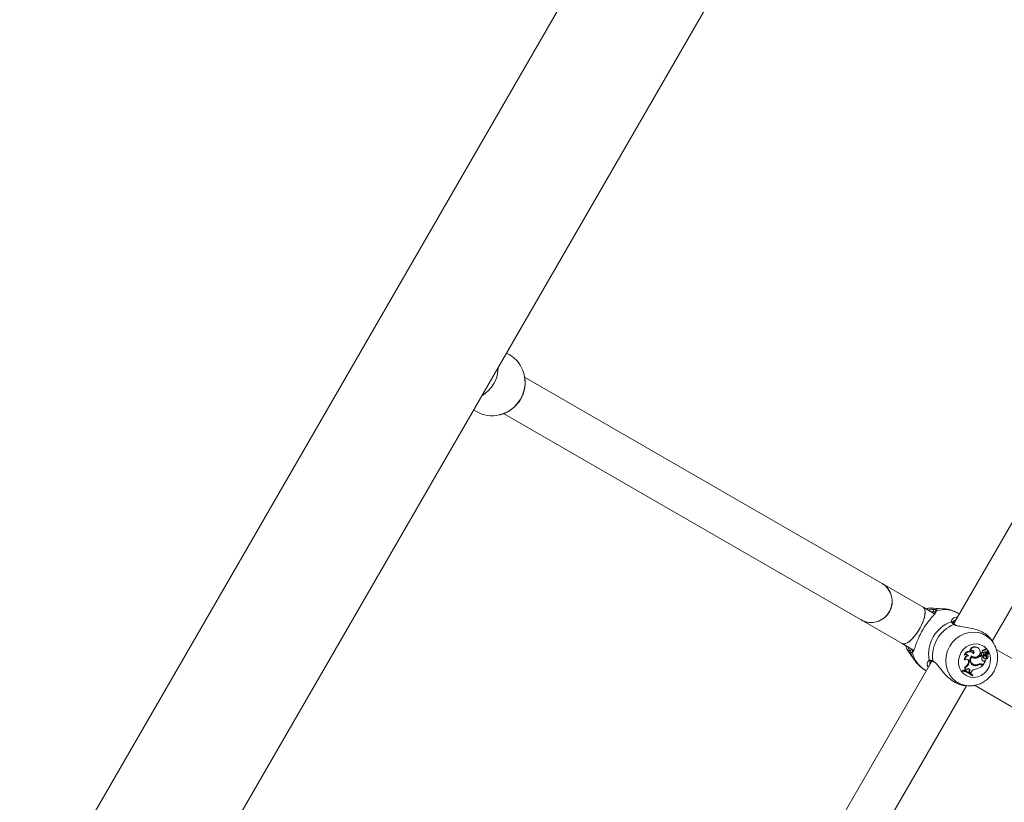
# Model space of a CAD drawing. Units: millimetres. Extents: x 0 to 2970, y 0 to 2103.
# Drawn here: x 586 to 624, y 1453 to 1483 of the extents above; entities that cross this region are included whole.
import ezdxf

# ---------------------------------------------------------------- set-up
doc = ezdxf.new("R2010")
doc.units = ezdxf.units.MM
doc.header["$LTSCALE"] = 50
doc.layers.add('LE_NORM', color=179, linetype='Continuous', lineweight=40)
doc.styles.add('SLDTEXTSTYLE0', font='TXT', dxfattribs={"width": 0.605})
doc.dimstyles.new('SLDDIMSTYLE1', dxfattribs={"dimtxt": 17.5, "dimasz": 15, "dimexe": 0, "dimexo": 0.0625, "dimgap": 4.375, "dimtad": 1, "dimdec": 0, "dimrnd": 1e-09, "dimzin": 12, "dimdsep": 46, "dimtxsty": 'SLDTEXTSTYLE0', "dimsah": 1, "dimcen": 0.09, "dimadec": 0, "dimazin": 3, "dimtfac": 1, "dimtdec": 0, "dimtofl": 0, "dimtmove": 0, "dimatfit": 3, "dimfxl": 1, "dimfrac": 2, "dimtolj": 1, "dimtzin": 12, "dimarcsym": 0})
doc.dimstyles.new('SLDDIMSTYLE2', dxfattribs={"dimtxt": 17.5, "dimasz": 15, "dimexe": 0, "dimexo": 0.0625, "dimgap": 4.375, "dimtad": 1, "dimdec": 0, "dimrnd": 1e-09, "dimzin": 12, "dimdsep": 46, "dimtxsty": 'SLDTEXTSTYLE0', "dimsah": 1, "dimcen": 0.09, "dimadec": 0, "dimazin": 3, "dimtfac": 1, "dimtofl": 0, "dimtmove": 0, "dimatfit": 3, "dimfxl": 1, "dimfrac": 2, "dimtolj": 1, "dimtzin": 12, "dimarcsym": 0})

# ---------------------------------------------------------------- blocks, each defined once
blk = doc.blocks.new('_D_7')
at = {"layer": 'LE_NORM'}
for p, q in [((1156.739, 1608.592), (1156.739, 989.432)), ((453.47, 1225.053), (453.47, 989.432)), ((453.47, 994.385), (1156.739, 994.385))]:
    blk.add_line(p, q, dxfattribs=at)
for points in [[(453.47, 994.385), (468.47, 989.385), (468.47, 999.385)], [(1156.739, 994.385), (1141.739, 999.385), (1141.739, 989.385)]]:
    blk.add_solid(points, dxfattribs=at)
at = {"layer": 'LE_NORM', "insert": (788.662, 1016.944), "char_height": 17.5, "attachment_point": 1, "style": 'SLDTEXTSTYLE0'}
blk.add_mtext('703', dxfattribs=at)
blk = doc.blocks.new('_D_8')
at = {"layer": 'LE_NORM', "color": 7}
for p, q in [((790.73, 1744.452), (287.169, 1744.452)), ((292.122, 1190.566), (292.122, 1744.452)), ((520.735, 1190.566), (287.169, 1190.566))]:
    blk.add_line(p, q, dxfattribs=at)
for points in [[(292.122, 1744.452), (287.122, 1729.452), (297.122, 1729.452)], [(292.122, 1190.566), (297.122, 1205.566), (287.122, 1205.566)]]:
    blk.add_solid(points, dxfattribs=at)
at = {"layer": 'LE_NORM', "color": 7, "insert": (269.563, 1451.066), "char_height": 17.5, "attachment_point": 1, "rotation": 90, "style": 'SLDTEXTSTYLE0'}
blk.add_mtext('554', dxfattribs=at)
blk = doc.blocks.new('_D_10')
at = {"layer": 'LE_NORM', "color": 7}
for p, q in [((1356.739, 1608.332), (1356.739, 944.567)), ((304.41, 1225.631), (304.41, 944.567)), ((1356.739, 949.52), (304.41, 949.52))]:
    blk.add_line(p, q, dxfattribs=at)
for points in [[(304.41, 949.52), (319.41, 944.52), (319.41, 954.52)], [(1356.739, 949.52), (1341.739, 954.52), (1341.739, 944.52)]]:
    blk.add_solid(points, dxfattribs=at)
at = {"layer": 'LE_NORM', "color": 7, "insert": (808.651, 972.079), "char_height": 17.5, "attachment_point": 1, "style": 'SLDTEXTSTYLE0'}
blk.add_mtext('1052', dxfattribs=at)
blk = doc.blocks.new('_D_11')
at = {"layer": 'LE_NORM', "color": 7}
for p, q in [((790.73, 1894.453), (257.179, 1894.453)), ((262.132, 1039.52), (262.132, 1894.453)), ((519.349, 1039.52), (257.179, 1039.52))]:
    blk.add_line(p, q, dxfattribs=at)
for points in [[(262.132, 1894.453), (257.132, 1879.453), (267.132, 1879.453)], [(262.132, 1039.52), (267.132, 1054.52), (257.132, 1054.52)]]:
    blk.add_solid(points, dxfattribs=at)
at = {"layer": 'LE_NORM', "color": 7, "insert": (239.574, 1450.544), "char_height": 17.5, "attachment_point": 1, "rotation": 90, "style": 'SLDTEXTSTYLE0'}
blk.add_mtext('855', dxfattribs=at)

msp = doc.modelspace()

# ---------------------------------------------------------------- linework, layer by layer
at = {"color": 7, "linetype": 'Continuous', "lineweight": 15}
for p, q in [((618.666, 1504.143), (551.44, 1387.704)), ((555.622, 1385.289), (622.848, 1501.728)), ((604.965, 1470.511), (604.86, 1470.572)), ((619.13, 1461.814), (605.548, 1469.655)), ((603.61, 1468.407), (603.715, 1468.346)), ((604.747, 1468.27), (618.33, 1460.428)), ((625.893, 1467.287), (621.854, 1460.29)), ((623.315, 1459.622), (627.325, 1466.567)), ((620.69, 1460.913), (619.13, 1461.814)), ((621.128, 1460.66), (620.69, 1460.913)), ((621.446, 1460.854), (621.084, 1460.879)), ((621.143, 1460.716), (621.105, 1460.733)), ((618.33, 1460.428), (619.89, 1459.527)), ((621.851, 1460.37), (621.844, 1460.353)), ((622.065, 1460.657), (622.034, 1460.675)), ((621.897, 1460.252), (621.898, 1460.252)), ((623.35, 1459.57), (623.273, 1459.684)), ((619.89, 1459.527), (620.326, 1459.276)), ((620.133, 1459.231), (620.335, 1458.929)), ((622.489, 1459.249), (622.465, 1459.247)), ((622.793, 1459.355), (622.779, 1459.369)), ((622.966, 1459.187), (622.941, 1459.199)), ((623.037, 1459.274), (623.019, 1459.29)), ((623.123, 1459.214), (623.106, 1459.219)), ((623.122, 1459.294), (623.108, 1459.308)), ((630.284, 1455.374), (623.47, 1459.308)), ((621.027, 1458.858), (616.976, 1451.842)), ((620.978, 1458.863), (620.977, 1458.862)), ((621.082, 1458.84), (621.083, 1458.839)), ((621.082, 1458.837), (621.103, 1458.827)), ((622.277, 1459.096), (622.25, 1459.093)), ((622.285, 1458.909), (622.265, 1458.91)), ((622.413, 1459.061), (622.389, 1459.074)), ((622.416, 1458.837), (622.408, 1458.803)), ((622.437, 1458.826), (622.416, 1458.837)), ((622.437, 1458.826), (622.429, 1458.793)), ((622.542, 1459.017), (622.525, 1459.033)), ((622.577, 1459.174), (622.563, 1459.187)), ((622.593, 1459.019), (622.611, 1459.013)), ((622.705, 1458.978), (622.687, 1458.993)), ((622.921, 1459.065), (622.877, 1459.09)), ((622.894, 1459.075), (622.877, 1459.09)), ((622.933, 1459.053), (622.894, 1459.075)), ((622.92, 1459.161), (622.9, 1459.174)), ((622.91, 1459.095), (622.928, 1459.089)), ((622.933, 1459.053), (622.921, 1459.065)), ((622.994, 1458.992), (622.973, 1459.002)), ((622.975, 1458.716), (623.062, 1458.868)), ((623.006, 1458.959), (623.024, 1458.953)), ((623.014, 1458.872), (623.049, 1458.883)), ((623.032, 1458.858), (623.014, 1458.872)), ((623.032, 1458.858), (623.062, 1458.868)), ((623.059, 1459.104), (623.046, 1459.121)), ((623.062, 1458.868), (623.059, 1458.875)), ((623.065, 1458.945), (623.078, 1458.941)), ((623.077, 1459.142), (623.095, 1459.136)), ((623.085, 1458.939), (623.082, 1458.94)), ((623.105, 1459.047), (623.085, 1459.055)), ((623.11, 1459.179), (623.092, 1459.193)), ((623.103, 1459.136), (623.192, 1459.17)), ((623.133, 1459.129), (623.195, 1459.153)), ((623.179, 1459.187), (623.178, 1459.188)), ((623.193, 1459.174), (623.179, 1459.187)), ((623.182, 1459.165), (623.181, 1459.166)), ((623.196, 1459.152), (623.182, 1459.165)), ((620.784, 1458.51), (620.815, 1458.492)), ((622.191, 1458.515), (622.176, 1458.489)), ((622.199, 1458.482), (622.176, 1458.489)), ((622.21, 1458.5), (622.191, 1458.515)), ((622.21, 1458.5), (622.199, 1458.482)), ((622.283, 1458.614), (622.259, 1458.626)), ((622.282, 1458.514), (622.259, 1458.521)), ((622.282, 1458.514), (622.318, 1458.504)), ((622.342, 1458.536), (622.318, 1458.504)), ((622.429, 1458.793), (622.408, 1458.803)), ((622.445, 1458.497), (622.436, 1458.45)), ((622.466, 1458.486), (622.445, 1458.497)), ((622.466, 1458.486), (622.458, 1458.442)), ((622.523, 1458.455), (622.5, 1458.416)), ((622.604, 1458.7), (622.589, 1458.714)), ((622.593, 1458.732), (622.612, 1458.726)), ((622.806, 1458.719), (622.788, 1458.733)), ((622.912, 1458.725), (622.943, 1458.706)), ((622.926, 1458.711), (622.912, 1458.725)), ((622.913, 1458.747), (622.959, 1458.72)), ((622.932, 1458.741), (622.913, 1458.747)), ((622.926, 1458.711), (622.953, 1458.696)), ((622.932, 1458.741), (622.975, 1458.716)), ((622.953, 1458.696), (622.943, 1458.706)), ((622.975, 1458.716), (622.959, 1458.72)), ((622.436, 1458.45), (622.485, 1458.42)), ((622.458, 1458.442), (622.436, 1458.45)), ((622.458, 1458.442), (622.5, 1458.416)), ((622.5, 1458.416), (622.485, 1458.42)), ((622.564, 1458.302), (622.548, 1458.305)), ((622.574, 1458.322), (622.561, 1458.334)), ((622.564, 1458.302), (622.575, 1458.321)), ((622.575, 1458.321), (622.574, 1458.322)), ((618.312, 1450.955), (622.337, 1457.927)), ((622.26, 1457.932), (622.398, 1457.923)), ((622.638, 1457.941), (629.417, 1454.027))]:
    msp.add_line(p, q, dxfattribs=at)
at = {"color": 8, "linetype": 'Continuous', "lineweight": 15}
for p, q in [((620.318, 1459.239), (620.275, 1459.185)), ((620.862, 1458.824), (620.918, 1458.898)), ((621.059, 1458.873), (621.088, 1458.85)), ((623.133, 1459.129), (623.117, 1459.141))]:
    msp.add_line(p, q, dxfattribs=at)
at = {"color": 7, "linetype": 'Continuous', "lineweight": 15, "flags": 128}
for points in [[(620.69, 1460.913), (620.726, 1460.88), (620.757, 1460.809), (620.765, 1460.711), (620.751, 1460.589), (620.716, 1460.451), (620.66, 1460.301), (620.588, 1460.148), (620.501, 1459.998), (620.405, 1459.859), (620.303, 1459.736), (620.201, 1459.636), (620.103, 1459.564), (620.013, 1459.522), (619.937, 1459.513), (619.89, 1459.527)], [(620.546, 1460.072), (620.626, 1460.225), (620.69, 1460.377), (620.736, 1460.522), (620.761, 1460.653), (620.763, 1460.763), (620.744, 1460.848), (620.703, 1460.904), (620.69, 1460.913)], [(619.89, 1459.527), (619.905, 1459.52), (619.973, 1459.513), (620.057, 1459.539), (620.151, 1459.596), (620.252, 1459.683), (620.354, 1459.795), (620.454, 1459.927), (620.546, 1460.072)], [(622.127, 1459.178), (622.216, 1459.299), (622.328, 1459.398), (622.457, 1459.47), (622.596, 1459.509), (622.738, 1459.514), (622.875, 1459.485), (622.999, 1459.423), (623.104, 1459.332), (623.185, 1459.217), (623.236, 1459.083), (623.256, 1458.939), (623.242, 1458.791), (623.196, 1458.648), (623.121, 1458.517), (623.02, 1458.406), (622.898, 1458.32), (622.763, 1458.265), (622.622, 1458.242), (622.482, 1458.254), (622.35, 1458.3), (622.235, 1458.377), (622.141, 1458.48), (622.075, 1458.606), (622.04, 1458.746), (622.037, 1458.893), (622.066, 1459.04), (622.127, 1459.178)], [(623.35, 1459.57), (623.37, 1459.539), (623.37, 1459.539)], [(622.536, 1459.049), (622.578, 1459.024), (622.593, 1459.019)], [(622.92, 1459.161), (622.909, 1459.149), (622.903, 1459.133), (622.903, 1459.117), (622.91, 1459.103), (622.921, 1459.092), (622.936, 1459.088), (622.951, 1459.09), (622.966, 1459.098)], [(622.994, 1458.992), (623, 1458.974), (623.012, 1458.959), (623.03, 1458.952), (623.049, 1458.953), (623.067, 1458.963), (623.08, 1458.979), (623.085, 1458.999), (623.083, 1459.019)], [(623.087, 1459.161), (623.074, 1459.169), (623.066, 1459.173)], [(622.517, 1458.754), (622.543, 1458.734), (622.589, 1458.714)], [(622.913, 1458.747), (622.897, 1458.755), (622.884, 1458.76)], [(622.452, 1457.921), (622.435, 1457.921), (622.398, 1457.923)]]:
    msp.add_lwpolyline(points, dxfattribs=at)
at = {"color": 8, "linetype": 'Continuous', "lineweight": 15, "flags": 128}
for points in [[(621.116, 1460.826), (621.32, 1460.855), (621.445, 1460.854)], [(621.701, 1459.424), (621.811, 1459.582), (621.946, 1459.718), (622.1, 1459.828), (622.27, 1459.908), (622.448, 1459.954), (622.629, 1459.967), (622.807, 1459.945), (622.975, 1459.888), (623.128, 1459.8), (623.261, 1459.682), (623.35, 1459.57)], [(620.333, 1458.931), (620.271, 1459.038), (620.194, 1459.229)], [(622.398, 1457.923), (622.257, 1457.943), (622.089, 1458), (621.936, 1458.088), (621.803, 1458.206), (621.694, 1458.349), (621.615, 1458.512), (621.566, 1458.69), (621.551, 1458.876), (621.569, 1459.065), (621.619, 1459.249), (621.701, 1459.424)]]:
    msp.add_lwpolyline(points, dxfattribs=at)
at = {"color": 7, "linetype": 'Continuous', "lineweight": 15}
for centre, radius, start, end in [((604.366, 1469.479), 1.194, 15.5095, 59.8418), ((603.266, 1470.049), 1.282, 300.7715, 359.2285), ((604.309, 1469.381), 1.193, 240.1518, 283.2059), ((618.714, 1461.13), 0.8, 241.3356, 58.6644), ((618.727, 1461.138), 0.787, 329.0407, 59.2032), ((618.714, 1461.115), 0.787, 240.7968, 330.9593), ((621.022, 1459.927), 0.953, 86.258, 103.8153), ((621.131, 1460.777), 0.0513, 106.6944, 239.2407), ((622.228, 1459.12), 1.328, 110.4014, 189.5986), ((622.345, 1459.052), 1.298, 112.0687, 187.9313), ((620.922, 1459.759), 0.95, 198.9637, 213.7567), ((620.244, 1459.241), 0.0513, 60.7593, 193.3056), ((620.32, 1459.203), 0.0482, 63.1965, 201.5115), ((622.438, 1459.036), 0.196, 50.2126, 163.033), ((622.453, 1459.03), 0.188, 34.279, 159.3892), ((622.657, 1459.216), 0.195, 51.5491, 170.7454), ((622.67, 1459.214), 0.184, 25.7348, 169.1327), ((622.541, 1459.185), 0.0827, 323.9489, 128.8735), ((622.666, 1459.202), 0.192, 229.7419, 28.5173), ((622.521, 1459.194), 0.0806, 329.8518, 70.4793), ((622.97, 1459.107), 0.0962, 107.5908, 136.1471), ((622.991, 1459.235), 0.0617, 62.9163, 216.0752), ((623.007, 1459.226), 0.0569, 58.1741, 223.3299), ((623.084, 1459.137), 0.0859, 63.4036, 162.0248), ((623.07, 1459.263), 0.0582, 49.6323, 152.1538), ((623.086, 1459.253), 0.0536, 313.1907, 156.6276), ((622.404, 1458.934), 0.141, 96.0805, 189.7792), ((622.331, 1459.024), 0.09, 24.0071, 126.4633), ((622.42, 1458.925), 0.136, 93.0953, 186.5236), ((622.351, 1458.849), 0.089, 345.3147, 137.2597), ((622.315, 1459.036), 0.0837, 27.5466, 67.8619), ((622.333, 1458.859), 0.0856, 345.297, 71.507), ((622.676, 1458.896), 0.209, 130.0968, 249.7854), ((622.658, 1458.905), 0.185, 136.2225, 249.5243), ((622.673, 1458.896), 0.179, 137.2166, 256.3134), ((622.646, 1459.174), 0.186, 229.2014, 282.7687), ((622.663, 1459.164), 0.19, 230.4414, 282.7245), ((622.626, 1459.343), 0.356, 279.891, 314.779), ((622.643, 1459.333), 0.36, 279.8959, 314.2869), ((622.926, 1459.137), 0.0449, 124.3195, 249.0094), ((622.986, 1459.098), 0.0909, 102.9709, 136.4415), ((623.125, 1458.98), 0.206, 159.2332, 206.7897), ((623.001, 1458.916), 0.0662, 206.1381, 297.9725), ((622.984, 1458.928), 0.0633, 228.0747, 297.811), ((622.835, 1459.215), 0.175, 318.1176, 343.099), ((623.092, 1459.011), 0.119, 112.9968, 184.3659), ((623.02, 1459.004), 0.0467, 182.4025, 252.1421), ((623.109, 1459.001), 0.115, 115.9532, 184.3459), ((623.242, 1459.109), 0.183, 181.5614, 209.7764), ((623.066, 1458.949), 0.00388, 135.6072, 249.8863), ((623.083, 1459.161), 0.0206, 146.2003, 250.8258), ((623.011, 1459.016), 0.0831, 309.0196, 27.848), ((623.104, 1459.152), 0.0436, 106.6515, 150.9448), ((623.135, 1459.086), 0.0593, 123.714, 212.3873), ((623.1, 1459.152), 0.0162, 145.5353, 280.7911), ((623.062, 1459.032), 0.0946, 283.5186, 20.7293), ((623.028, 1459.006), 0.0875, 310.3431, 27.9953), ((623.121, 1459.142), 0.039, 106.6945, 150.9765), ((623.127, 1459.069), 0.129, 66.6296, 105.7416), ((623.152, 1459.077), 0.0553, 110.3116, 212.1243), ((623.144, 1459.059), 0.125, 66.7576, 105.7268), ((623.226, 1459.08), 0.0769, 113.4289, 191.1621), ((623.192, 1459.172), 0.00219, 285.0251, 50.5824), ((623.195, 1459.151), 0.00112, 299.071, 88.5087), ((622.073, 1457.807), 0.718, 46.9739, 80.5555), ((622.075, 1457.771), 0.721, 47.3675, 80.1093), ((622.09, 1457.797), 0.714, 47.235, 80.3254), ((622.168, 1458.855), 0.246, 291.8278, 347.9649), ((622.181, 1458.574), 0.0942, 325.8095, 33.7502), ((622.059, 1457.782), 0.716, 46.9536, 72.8037), ((622.197, 1458.564), 0.0988, 329.1081, 30.3764), ((622.184, 1458.845), 0.251, 293.172, 347.9368), ((622.4, 1458.502), 0.0675, 346.2372, 150.6382), ((622.384, 1458.513), 0.0631, 345.3558, 71.6084), ((622.7, 1458.356), 0.202, 95.5006, 150.7372), ((622.669, 1458.922), 0.224, 248.9, 301.9933), ((622.686, 1458.912), 0.227, 248.946, 301.9028), ((622.678, 1458.955), 0.238, 258.5233, 297.8612), ((622.547, 1459.157), 0.615, 282.4994, 311.321), ((622.841, 1458.6), 0.143, 60.5936, 112.1422), ((622.858, 1458.608), 0.152, 60.7422, 116.5569), ((622.858, 1458.59), 0.139, 60.5892, 112.0005)]:
    msp.add_arc(centre, radius, start, end, dxfattribs=at)
at = {"color": 8, "linetype": 'Continuous', "lineweight": 15}
for centre, radius, start, end in [((604.294, 1469.46), 1.269, 329.8415, 15.4685), ((604.291, 1469.452), 1.266, 283.2598, 330.1939), ((621.203, 1460.73), 0.0492, 99.377, 193.0737), ((621.49, 1459.718), 1.1, 60.4078, 105.5969), ((621.779, 1460.318), 0.0488, 14.5004, 106.3296), ((621.874, 1460.22), 0.0393, 54.8199, 116.562), ((621.341, 1459.459), 1.1, 194.4031, 239.5922), ((620.966, 1458.91), 0.0489, 193.7056, 283.2268), ((621.098, 1458.875), 0.0392, 183.4197, 245.7097)]:
    msp.add_arc(centre, radius, start, end, dxfattribs=at)
at = {"color": 7, "linetype": 'Continuous', "lineweight": 15}
for points, knots in [([(605.396, 1468.82), (605.414, 1468.853), (605.463, 1468.944), (605.522, 1469.105), (605.563, 1469.3), (605.57, 1469.499), (605.555, 1469.665), (605.527, 1469.76), (605.517, 1469.792)], [0, 0, 0, 0, 0.111784, 0.308529, 0.505429, 0.702288, 0.899051, 1, 1, 1, 1]), ([(604.588, 1468.222), (604.61, 1468.226), (604.697, 1468.242), (604.84, 1468.302), (605.013, 1468.398), (605.167, 1468.524), (605.298, 1468.664), (605.364, 1468.77), (605.396, 1468.82)], [0, 0, 0, 0, 0.066756, 0.257608, 0.448657, 0.6399, 0.831318, 1, 1, 1, 1]), ([(621.053, 1460.88), (620.995, 1460.88), (620.908, 1460.881), (620.824, 1460.859), (620.796, 1460.852)], [0, 0, 0, 0, 0.669692, 1, 1, 1, 1]), ([(620.889, 1460.798), (620.945, 1460.809), (621.039, 1460.826), (621.094, 1460.826), (621.116, 1460.826)], [0, 0, 0, 0, 0.6026567, 1, 1, 1, 1]), ([(621.116, 1460.826), (621.147, 1460.82), (621.184, 1460.812), (621.193, 1460.783), (621.194, 1460.778)], [0, 0, 0, 0, 0.832274, 1, 1, 1, 1]), ([(621.155, 1460.718), (621.155, 1460.718), (621.155, 1460.718), (621.155, 1460.707), (621.137, 1460.68), (621.129, 1460.667)], [0, 0, 0, 0, 0.065567, 0.534702, 1, 1, 1, 1]), ([(622.03, 1460.673), (621.994, 1460.694), (621.898, 1460.75), (621.728, 1460.808), (621.568, 1460.847), (621.472, 1460.85), (621.445, 1460.851)], [0, 0, 0, 0, 0.203582, 0.537274, 0.866307, 1, 1, 1, 1]), ([(621.156, 1460.685), (621.155, 1460.683), (621.131, 1460.646), (621.054, 1460.566), (620.944, 1460.434), (620.829, 1460.288), (620.697, 1460.093), (620.569, 1459.862), (620.469, 1459.633), (620.391, 1459.425), (620.353, 1459.278), (620.324, 1459.246), (620.318, 1459.239)], [0, 0, 0, 0, 0.006783, 0.150218, 0.23481, 0.32251, 0.443785, 0.565528, 0.682168, 0.810049, 0.961504, 1, 1, 1, 1]), ([(621.857, 1460.255), (621.82, 1460.287), (621.776, 1460.325), (621.767, 1460.359), (621.765, 1460.365)], [0, 0, 0, 0, 0.832274, 1, 1, 1, 1]), ([(621.802, 1460.451), (621.804, 1460.453), (621.829, 1460.487), (621.897, 1460.525), (621.978, 1460.535), (621.997, 1460.538)], [0, 0, 0, 0, 0.059876, 0.789461, 1, 1, 1, 1]), ([(621.826, 1460.331), (621.826, 1460.331), (621.825, 1460.334), (621.824, 1460.345), (621.839, 1460.36), (621.843, 1460.364)], [0, 0, 0, 0, 0.164832, 0.793099, 1, 1, 1, 1]), ([(621.897, 1460.253), (621.895, 1460.254), (621.87, 1460.271), (621.841, 1460.3), (621.826, 1460.326), (621.826, 1460.33), (621.826, 1460.33)], [0, 0, 0, 0, 0.051799, 0.495961, 0.947458, 1, 1, 1, 1]), ([(621.968, 1460.219), (621.946, 1460.226), (621.917, 1460.237), (621.903, 1460.25), (621.899, 1460.253)], [0, 0, 0, 0, 0.731898, 1, 1, 1, 1]), ([(623.271, 1459.683), (623.233, 1459.733), (623.153, 1459.839), (622.938, 1459.977), (622.68, 1460.075), (622.403, 1460.137), (622.139, 1460.167), (622.004, 1460.2), (621.946, 1460.214)], [0, 0, 0, 0, 0.16243, 0.341842, 0.502069, 0.667178, 0.857458, 1, 1, 1, 1]), ([(620.027, 1459.448), (620.038, 1459.416), (620.062, 1459.342), (620.106, 1459.277), (620.13, 1459.24)], [0, 0, 0, 0, 0.425989, 1, 1, 1, 1]), ([(620.194, 1459.229), (620.175, 1459.265), (620.155, 1459.301), (620.129, 1459.366), (620.125, 1459.381), (620.122, 1459.394)], [0, 0, 0, 0, 0.819864, 0.84046, 1, 1, 1, 1]), ([(620.275, 1459.185), (620.251, 1459.186), (620.222, 1459.187), (620.198, 1459.223), (620.194, 1459.229)], [0, 0, 0, 0, 0.832421, 1, 1, 1, 1]), ([(620.269, 1459.286), (620.272, 1459.28), (620.283, 1459.263), (620.295, 1459.262), (620.303, 1459.261)], [0, 0, 0, 0, 0.347351, 1, 1, 1, 1]), ([(620.324, 1459.272), (620.319, 1459.264), (620.309, 1459.249), (620.309, 1459.25), (620.309, 1459.251)], [0, 0, 0, 0, 0.507452, 1, 1, 1, 1]), ([(622.455, 1457.922), (622.505, 1457.923), (622.613, 1457.926), (622.777, 1457.966), (622.941, 1458.035), (623.092, 1458.132), (623.227, 1458.255), (623.341, 1458.399), (623.429, 1458.56), (623.49, 1458.734), (623.521, 1458.916), (623.521, 1459.099), (623.488, 1459.278), (623.437, 1459.426), (623.386, 1459.506), (623.368, 1459.535)], [0, 0, 0, 0, 0.067399, 0.146284, 0.225572, 0.305319, 0.385519, 0.466127, 0.547072, 0.628264, 0.709567, 0.790853, 0.871969, 0.952757, 1, 1, 1, 1]), ([(620.336, 1458.934), (620.358, 1458.9), (620.418, 1458.807), (620.547, 1458.679), (620.677, 1458.571), (620.763, 1458.525), (620.788, 1458.512)], [0, 0, 0, 0, 0.1929683, 0.5310306, 0.8675944, 1, 1, 1, 1]), ([(620.886, 1458.614), (620.878, 1458.631), (620.839, 1458.71), (620.839, 1458.795), (620.861, 1458.824), (620.862, 1458.824)], [0, 0, 0, 0, 0.208128, 0.990453, 1, 1, 1, 1]), ([(620.918, 1458.898), (620.951, 1458.9), (620.99, 1458.903), (621.049, 1458.877), (621.059, 1458.873)], [0, 0, 0, 0, 0.832421, 1, 1, 1, 1]), ([(620.962, 1458.843), (620.966, 1458.849), (620.973, 1458.862), (620.976, 1458.862), (620.977, 1458.861)], [0, 0, 0, 0, 0.473861, 1, 1, 1, 1]), ([(620.979, 1458.862), (620.979, 1458.863), (620.984, 1458.865), (621.014, 1458.863), (621.051, 1458.856), (621.079, 1458.84), (621.082, 1458.839)], [0, 0, 0, 0, 0.076161, 0.505599, 0.959983, 1, 1, 1, 1]), ([(621.088, 1458.85), (621.121, 1458.828), (621.155, 1458.805), (621.234, 1458.72), (621.335, 1458.59), (621.509, 1458.372), (621.726, 1458.159), (621.953, 1458.011), (622.142, 1457.941), (622.23, 1457.939), (622.26, 1457.938)], [0, 0, 0, 0, 0.108001, 0.111521, 0.255348, 0.43118, 0.598493, 0.767617, 0.918657, 1, 1, 1, 1]), ([(623.059, 1458.875), (623.058, 1458.876), (623.057, 1458.877), (623.054, 1458.879), (623.053, 1458.88), (623.052, 1458.881), (623.051, 1458.881), (623.05, 1458.882), (623.049, 1458.883), (623.049, 1458.883)], [0, 0, 0, 0, 0.158393, 0.499068, 0.654281, 0.687981, 0.71034, 0.814684, 1, 1, 1, 1]), ([(623.082, 1458.94), (623.082, 1458.94), (623.082, 1458.94), (623.081, 1458.94), (623.08, 1458.941), (623.074, 1458.945), (623.068, 1458.948), (623.064, 1458.951)], [0, 0, 0, 0, 0.002967, 0.014837, 0.062317, 0.252231, 1, 1, 1, 1]), ([(623.082, 1458.94), (623.082, 1458.94), (623.082, 1458.94), (623.081, 1458.94), (623.08, 1458.94), (623.079, 1458.94), (623.079, 1458.941)], [0, 0, 0, 0, 0.014494, 0.072469, 0.304377, 1, 1, 1, 1]), ([(623.193, 1459.174), (623.193, 1459.174), (623.191, 1459.176), (623.186, 1459.181), (623.181, 1459.185), (623.178, 1459.188)], [0, 0, 0, 0, 0.078947, 0.394734, 1, 1, 1, 1]), ([(623.195, 1459.153), (623.195, 1459.153), (623.194, 1459.154), (623.189, 1459.158), (623.183, 1459.162), (623.179, 1459.165), (623.179, 1459.165)], [0, 0, 0, 0, 0.047518, 0.237592, 0.997888, 1, 1, 1, 1])]:
    msp.add_open_spline(points, degree=3, knots=knots, dxfattribs=at)
at = {"color": 8, "linetype": 'Continuous', "lineweight": 15}
for points, knots in [([(621.105, 1460.733), (621.086, 1460.734), (621.063, 1460.735), (621.021, 1460.729), (621.012, 1460.727)], [0, 0, 0, 0, 0.788244, 1, 1, 1, 1]), ([(621.194, 1460.778), (621.194, 1460.764), (621.194, 1460.737), (621.168, 1460.702), (621.156, 1460.685)], [0, 0, 0, 0, 0.51484, 1, 1, 1, 1]), ([(621.765, 1460.365), (621.765, 1460.38), (621.764, 1460.408), (621.79, 1460.437), (621.802, 1460.451)], [0, 0, 0, 0, 0.5343082, 1, 1, 1, 1]), ([(621.935, 1460.431), (621.902, 1460.417), (621.861, 1460.4), (621.853, 1460.375), (621.851, 1460.37)], [0, 0, 0, 0, 0.7844086, 1, 1, 1, 1]), ([(621.946, 1460.214), (621.943, 1460.215), (621.903, 1460.223), (621.879, 1460.24), (621.857, 1460.255)], [0, 0, 0, 0, 0.0636934, 1, 1, 1, 1]), ([(620.252, 1459.319), (620.255, 1459.312), (620.261, 1459.297), (620.266, 1459.29), (620.269, 1459.286)], [0, 0, 0, 0, 0.484747, 1, 1, 1, 1]), ([(620.967, 1458.837), (620.96, 1458.831), (620.937, 1458.81), (620.942, 1458.756), (620.946, 1458.718)], [0, 0, 0, 0, 0.292838, 1, 1, 1, 1])]:
    msp.add_open_spline(points, degree=3, knots=knots, dxfattribs=at)

# ---------------------------------------------------------------- dimensions: what is measured, and where the dimension line sits
at = {"layer": 'LE_NORM', "color": 7}
for base, p1, p2, picture, middle in [((262.132, 1894.453), (524.302, 1039.52), (795.683, 1894.453), '_D_11', (262.132, 1466.987)), ((292.122, 1744.452), (525.688, 1190.566), (795.683, 1744.452), '_D_8', (292.122, 1467.509))]:
    dim = msp.add_linear_dim(base=base, p1=p1, p2=p2, angle=90, dimstyle='SLDDIMSTYLE1', dxfattribs=at)
    dim.commit()
    dim.dimension.update_dxf_attribs({"geometry": picture, "text_midpoint": middle, "dimtype": 160})
at = {"layer": 'LE_NORM'}
dim = msp.add_linear_dim(base=(1156.739, 994.385), p1=(453.47, 1230.006), p2=(1156.739, 1613.545), angle=0, dimstyle='SLDDIMSTYLE2', dxfattribs=at)
dim.commit()
dim.dimension.update_dxf_attribs({"geometry": '_D_7', "text_midpoint": (805.105, 994.385), "dimtype": 160})
at = {"layer": 'LE_NORM', "color": 7}
dim = msp.add_linear_dim(base=(304.41, 949.52), p1=(1356.739, 1613.285), p2=(304.41, 1230.584), dimstyle='SLDDIMSTYLE1', dxfattribs=at)
dim.commit()
dim.dimension.update_dxf_attribs({"geometry": '_D_10', "text_midpoint": (830.574, 949.52), "dimtype": 160})

doc.saveas('drawing.dxf')
